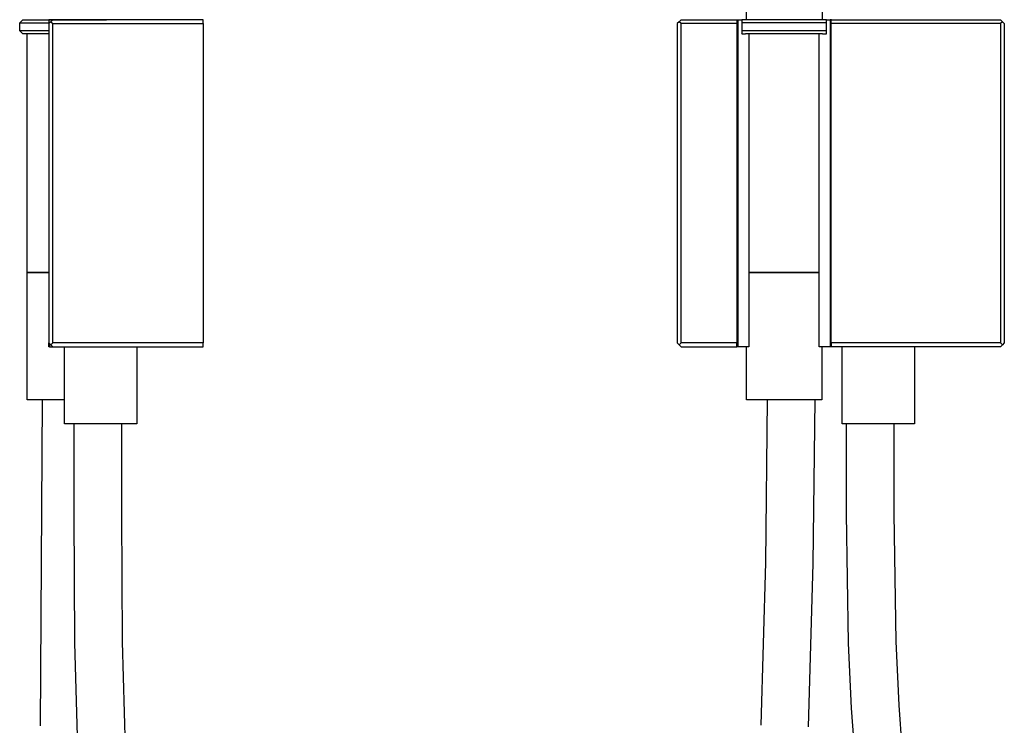
# Model space of a CAD drawing. Units: millimetres. Extents: x -164 to 173, y -837 to 863.
# Drawn here: x -164 to 148, y 527 to 751 of the extents above; entities that cross this region are included whole.
import ezdxf

# ---------------------------------------------------------------- set-up
doc = ezdxf.new("R2010")
doc.units = ezdxf.units.MM
doc.header["$MEASUREMENT"] = 0
doc.layers.add('Default', color=7, linetype='Continuous', true_color=0x000000)

msp = doc.modelspace()

# ---------------------------------------------------------------- linework, layer by layer
at = {"layer": 'Default', "color": 7, "true_color": 0xffffff}
for p, q in [((66.43, 750.93), (66.43, 840.51)), ((90.46, 840.51), (90.46, 750.93)), ((-164.23, 749.93), (-163.23, 750.93)), ((-163.23, 750.93), (-136.73, 750.93)), ((-153.73, 750.93), (-154.98, 749.68)), ((-153.73, 750.93), (-154.98, 750.93)), ((-154.98, 750.93), (-154.98, 749.68)), ((-154.36, 750.3), (-153.73, 749.68)), ((-105.98, 750.93), (-153.73, 750.93)), ((-136.73, 750.93), (-136.73, 750.93)), ((-105.98, 749.68), (-105.98, 750.93)), ((45.1, 750.3), (44.47, 749.68)), ((45.1, 750.3), (45.72, 750.93)), ((45.72, 749.68), (45.1, 750.3)), ((45.72, 750.93), (63.29, 750.93)), ((63.29, 750.93), (63.4, 750.68)), ((63.29, 750.93), (63.7, 750.93)), ((63.4, 750.68), (63.4, 749.68)), ((63.7, 750.93), (64.92, 750.93)), ((63.7, 750.93), (63.7, 647.17)), ((64.92, 750.93), (64.92, 746.44)), ((65.12, 750.93), (64.92, 750.73)), ((65.12, 750.93), (64.92, 750.93)), ((91.62, 750.93), (65.12, 750.93)), ((91.82, 750.73), (91.62, 750.93)), ((91.82, 750.93), (91.63, 750.93)), ((91.82, 746.44), (91.82, 750.93)), ((91.82, 750.93), (93.05, 750.93)), ((93.45, 750.93), (93.05, 750.93)), ((93.05, 750.93), (93.05, 647.17)), ((93.35, 750.68), (93.45, 750.93)), ((93.35, 749.68), (93.35, 750.68)), ((93.45, 750.93), (147.02, 750.93)), ((147.02, 750.93), (147.65, 750.3)), ((147.65, 750.3), (147.02, 749.68)), ((147.65, 750.3), (148.27, 749.68)), ((-164.23, 747.43), (-164.23, 749.93)), ((-164.23, 749.93), (-164.23, 749.93)), ((-164.23, 749.93), (-159.53, 749.93)), ((-163.23, 746.43), (-164.23, 747.43)), ((-154.98, 747.43), (-164.23, 747.43)), ((-159.53, 749.93), (-154.98, 749.93)), ((-154.98, 749.68), (-154.98, 648.38)), ((-153.73, 648.38), (-153.73, 749.68)), ((-153.73, 749.68), (-105.98, 749.68)), ((-105.98, 749.68), (-105.98, 648.38)), ((44.47, 749.68), (44.47, 648.38)), ((45.72, 648.38), (45.72, 749.68)), ((63.4, 749.68), (45.72, 749.68)), ((63.4, 749.68), (63.4, 648.38)), ((91.82, 749.93), (64.92, 749.93)), ((91.82, 747.43), (64.92, 747.43)), ((147.02, 749.68), (93.35, 749.68)), ((93.35, 648.38), (93.35, 749.68)), ((147.02, 749.68), (147.02, 648.38)), ((148.27, 749.68), (148.27, 648.38)), ((-154.98, 746.43), (-163.23, 746.43)), ((-161.9, 670.71), (-161.9, 746.43)), ((63.62, 745.49), (63.4, 745.49)), ((63.4, 745.44), (63.62, 745.44)), ((63.4, 745.43), (63.62, 745.43)), ((63.62, 647.17), (63.62, 745.49)), ((65.11, 746.44), (64.92, 746.63)), ((64.92, 746.44), (66.12, 746.44)), ((90.62, 746.43), (66.12, 746.43)), ((67.19, 746.43), (67.19, 647.17)), ((89.56, 647.17), (89.56, 746.43)), ((90.62, 746.44), (91.82, 746.44)), ((91.82, 746.63), (91.64, 746.44)), ((93.35, 745.49), (93.13, 745.49)), ((93.13, 745.49), (93.13, 647.17)), ((93.13, 745.44), (93.35, 745.44)), ((93.13, 745.43), (93.35, 745.43)), ((-154.98, 670.71), (-161.9, 670.71)), ((-161.85, 630.38), (-161.85, 670.71)), ((-161.85, 670.71), (-154.98, 670.71)), ((-156.97, 670.71), (-156.97, 670.71)), ((89.56, 670.71), (67.19, 670.71)), ((67.19, 670.71), (89.56, 670.71)), ((73.13, 670.71), (73.13, 670.71)), ((88.13, 670.71), (88.13, 670.71)), ((-154.98, 648.38), (-153.73, 647.13)), ((-154.98, 647.17), (-154.98, 648.38)), ((-154.72, 647.17), (-154.98, 647.17)), ((-154.72, 648.12), (-154.72, 647.17)), ((-154.72, 647.17), (-153.78, 647.17)), ((-153.73, 648.38), (-154.36, 647.75)), ((-105.98, 648.38), (-153.73, 648.38)), ((-153.73, 647.13), (-105.98, 647.13)), ((-150.02, 622.68), (-150.02, 647.13)), ((-127.02, 647.13), (-127.02, 622.68)), ((-105.98, 647.13), (-105.98, 648.38)), ((44.47, 648.38), (45.72, 647.13)), ((45.72, 648.38), (45.1, 647.75)), ((63.4, 648.38), (45.72, 648.38)), ((45.72, 647.13), (63.4, 647.13)), ((63.4, 647.13), (63.4, 648.38)), ((63.95, 647.13), (63.4, 647.13)), ((63.7, 647.17), (63.62, 647.17)), ((67.19, 647.17), (63.7, 647.17)), ((63.95, 647.17), (63.95, 647.13)), ((66.49, 647.13), (63.95, 647.13)), ((66.49, 630.38), (66.49, 647.17)), ((93.13, 647.17), (89.56, 647.17)), ((90.41, 647.17), (90.41, 630.38)), ((92.79, 647.13), (90.41, 647.13)), ((92.79, 647.13), (92.79, 647.17)), ((93.35, 647.13), (92.79, 647.13)), ((147.02, 648.38), (93.35, 648.38)), ((93.35, 648.38), (93.35, 647.13)), ((147.02, 647.13), (93.35, 647.13)), ((96.79, 622.68), (96.79, 647.13)), ((119.79, 647.13), (119.79, 622.68)), ((147.02, 648.38), (147.65, 647.75)), ((147.65, 647.75), (147.02, 647.13)), ((148.27, 648.38), (147.65, 647.75)), ((-150.02, 630.38), (-161.85, 630.38)), ((-157.67, 526.9), (-156.97, 630.38)), ((90.41, 630.38), (66.49, 630.38)), ((72.56, 578.72), (73.11, 630.38)), ((88.11, 630.38), (87.55, 578.45)), ((-127.02, 622.68), (-150.02, 622.68)), ((-146.95, 594.15), (-146.95, 622.68)), ((-131.95, 622.68), (-131.95, 594.15)), ((119.79, 622.68), (96.79, 622.68)), ((98.2, 594.14), (98.2, 622.68)), ((113.2, 622.68), (113.2, 594.16)), ((-146.69, 553.23), (-146.95, 594.15)), ((-131.95, 594.15), (-131.69, 553.52)), ((98.81, 553.1), (98.2, 594.14)), ((113.2, 594.16), (113.8, 553.62)), ((71.07, 527.08), (72.56, 578.72)), ((87.55, 578.45), (86.06, 526.54)), ((-145.61, 512.32), (-146.69, 553.23)), ((-131.69, 553.52), (-130.62, 512.9)), ((113.8, 553.62), (114.76, 533.43)), ((99.79, 532.5), (98.81, 553.1)), ((101.36, 511.93), (99.79, 532.5)), ((114.76, 533.43), (116.3, 513.28))]:
    msp.add_line(p, q, dxfattribs=at)

doc.saveas('drawing.dxf')
